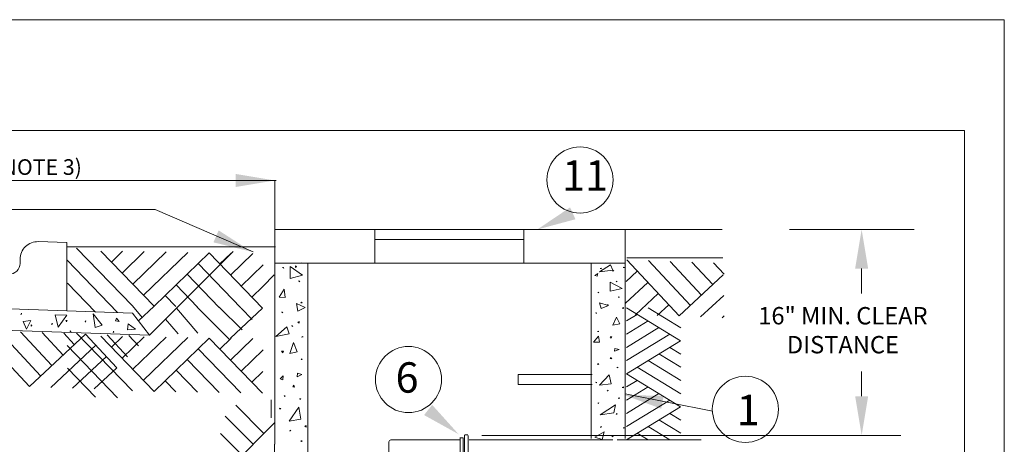
# Model space of a CAD drawing. Units: feet. Extents: x -0.2 to 10.7, y 1.9 to 10.4.
# Drawn here: x 6.2 to 10.7, y 8.4 to 10.4 of the extents above; entities that cross this region are included whole.
import ezdxf

# ---------------------------------------------------------------- set-up
doc = ezdxf.new("R2010")
doc.units = ezdxf.units.FT
doc.header["$LTSCALE"] = 100
doc.header["$MEASUREMENT"] = 0
doc.linetypes.add('ACAD_ISO03W100', pattern=[30, 12, -18])
doc.linetypes.add('HIDDEN2', pattern=[0.1875, 0.125, -0.0625])
doc.layers.get('0').update_dxf_attribs({"lineweight": 0})
for name, color, linetype, lineweight in [('CONST', 1, 'Continuous', 0), ('CURB', 1, 'Continuous', 0), ('GDS', 1, 'Continuous', 0), ('OUTLINE', 254, 'ACAD_ISO03W100', 0), ('U', 1, 'Continuous', 0)]:
    doc.layers.add(name, color=color, linetype=linetype, lineweight=lineweight)
doc.styles.get("Standard").update_dxf_attribs({"font": 'stylu.ttf'})

msp = doc.modelspace()

# ---------------------------------------------------------------- linework, layer by layer
at = {"color": 7, "linetype": 'Continuous', "lineweight": 0}
for p, q in [((7.3549, 9.4084), (8.9661, 9.4084)), ((7.8155, 9.4075), (7.8155, 9.2511)), ((8.5015, 9.2511), (8.5015, 9.4075)), ((8.564, 9.4075), (9.4163, 9.4075)), ((8.9686, 8.4446), (8.9686, 9.4059)), ((10.0592, 9.4075), (9.7264, 9.4075)), ((9.7264, 9.4075), (10.3019, 9.4075)), ((7.8155, 9.3621), (8.5015, 9.3621)), ((7.3561, 9.2521), (8.9711, 9.2521)), ((7.506, 7.4453), (7.506, 9.2511)), ((8.8132, 8.4446), (8.8132, 9.2498)), ((10.0592, 9.2275), (10.0592, 9.1136)), ((7.0004, 8.9305), (6.9007, 9.0453)), ((6.996, 9.0506), (7.1462, 8.9006)), ((7.0981, 9.0494), (7.2036, 8.9451)), ((7.1498, 8.9069), (7.2975, 9.0455)), ((7.199, 9.0456), (7.2498, 8.9934)), ((6.9096, 8.928), (6.8503, 8.9949)), ((10.0592, 8.6397), (10.0592, 8.7536)), ((8.2094, 8.45), (8.2094, 8.3605)), ((8.2094, 8.4487), (8.222, 8.4487)), ((8.222, 8.3605), (8.222, 8.4487)), ((8.2282, 8.4625), (8.2282, 8.3452)), ((8.2313, 8.4625), (8.2439, 8.4625)), ((8.2464, 8.3441), (8.2464, 8.4597)), ((8.3089, 8.4597), (10.2392, 8.4597)), ((8.2499, 8.4385), (8.9129, 8.4385)), ((8.9328, 8.4385), (9.3191, 8.4385))]:
    msp.add_line(p, q, dxfattribs=at)
at = {"color": 7, "linetype": 'HIDDEN2', "lineweight": 0}
for p, q in [((6.3939, 9.3277), (7.3572, 9.3277)), ((8.9762, 9.2773), (9.4194, 9.2773))]:
    msp.add_line(p, q, dxfattribs=at)
at = {"color": 7, "linetype": 'Continuous'}
msp.add_lwpolyline([(7.8803, 8.3277), (7.8803, 8.4301, -0.40282), (7.8892, 8.4387), (8.2094, 8.4387)], format="xyb", dxfattribs=at)
for points in [[(7.1747, 9.6634), (7.1747, 9.6034), (7.3547, 9.6334)], [(8.7402, 9.4549), (8.564, 9.4075), (8.7153, 9.5095)], [(7.0956, 9.4037), (7.0718, 9.3486), (7.249, 9.3049)], [(9.1354, 8.5824), (9.1467, 8.6413), (8.9643, 8.6458)], [(8.0797, 8.6002), (8.0424, 8.5532), (8.2019, 8.4647)]]:
    msp.add_solid(points)
at = {"color": 7, "linetype": 'Continuous', "lineweight": 0}
for points in [[(10.0292, 9.2275), (10.0892, 9.2275), (10.0592, 9.4075)], [(10.0292, 8.6397), (10.0892, 8.6397), (10.0592, 8.4597)]]:
    msp.add_solid(points, dxfattribs=at)
at = {"layer": 'CONST', "color": 7, "linetype": 'Continuous'}
for p, q in [((4.7622, 9.6334), (7.3611, 9.6334)), ((7.3547, 8.4186), (7.3547, 9.6335)), ((4.4354, 9.4996), (6.8033, 9.4996)), ((6.8033, 9.4996), (7.2554, 9.3049)), ((6.8033, 9.4996), (7.2554, 9.3049)), ((6.7763, 8.9209), (7.1625, 9.3071)), ((6.7763, 8.9209), (7.1625, 9.3071)), ((7.2992, 9.1455), (7.3517, 9.1992)), ((7.2992, 9.1455), (7.3517, 9.1992)), ((6.6979, 9.056), (6.7432, 9.0031)), ((6.6979, 9.056), (6.7432, 9.0031)), ((6.7978, 9.0542), (6.726, 8.987)), ((6.7978, 9.0542), (6.726, 8.987)), ((7.3379, 8.6239), (7.3379, 8.5406)), ((9.3713, 8.5705), (8.9688, 8.6502)), ((7.3538, 8.4199), (7.3538, 7.4692))]:
    msp.add_line(p, q, dxfattribs=at)
msp.add_lwpolyline([(8.8165, 8.7393), (8.4765, 8.7393), (8.4765, 8.6936), (8.8165, 8.6936)], dxfattribs=at)
msp.add_lwpolyline([(8.8165, 8.7393), (8.4765, 8.7393), (8.4765, 8.6936), (8.8165, 8.6936)], dxfattribs=at)
for centre in [(8.7612, 9.6357), (7.9707, 8.7168), (9.5233, 8.5798)]:
    msp.add_circle(centre, 0.1523, dxfattribs=at)
at = {"layer": 'CURB', "color": 7, "linetype": 'Continuous', "ltscale": 0.039978}
msp.add_lwpolyline([(6.1806, 9.2519), (6.1806, 9.2706, -0.424475), (6.2646, 9.3518), (6.3965, 9.3472), (6.3965, 9.033), (5.6957, 9.0575), (5.7002, 9.2161), (6.128, 9.2012, 0.424475), (6.1806, 9.2519)], format="xyb", dxfattribs=at)
for points in [[(6.3965, 9.033), (6.699, 9.0224), (6.7763, 8.9209), (5.7395, 8.9562)], [(6.1872, 9.022), (6.1874, 9.0179), (6.1837, 9.0162), (6.1872, 9.022)], [(6.1949, 8.9834), (6.2299, 8.9893), (6.2107, 8.949), (6.1949, 8.9834)], [(6.3417, 9.0142), (6.3961, 9.0129), (6.3554, 8.9576), (6.3417, 9.0142)], [(6.3909, 8.9882), (6.3972, 8.9884), (6.3942, 8.9829), (6.3909, 8.9882)], [(6.4838, 8.9866), (6.48, 8.9851), (6.4816, 8.9814), (6.4838, 8.9866)], [(6.5177, 9.0193), (6.5269, 8.9571), (6.5586, 8.9676), (6.5177, 9.0193)], [(6.6253, 8.999), (6.6374, 8.9844), (6.621, 8.9875), (6.6253, 8.999)], [(6.2322, 8.9694), (6.2341, 8.9658), (6.2313, 8.9629), (6.2322, 8.9694)], [(6.3257, 8.9728), (6.3295, 8.9741), (6.3288, 8.9701), (6.3257, 8.9728)], [(6.4119, 8.9404), (6.414, 8.9369), (6.4123, 8.9332), (6.4119, 8.9404)], [(6.6781, 8.973), (6.7126, 8.9491), (6.6758, 8.9457), (6.6781, 8.973)], [(6.6116, 8.9394), (6.6125, 8.9354), (6.6088, 8.9336), (6.6116, 8.9394)]]:
    msp.add_lwpolyline(points, dxfattribs=at)
at = {"layer": 'GDS', "color": 7, "linetype": 'Continuous', "ltscale": 0.039978}
for p, q in [((6.6979, 9.056), (6.4409, 9.3221)), ((6.7978, 9.0542), (6.5523, 9.3084)), ((6.6532, 9.3076), (6.6014, 9.2576)), ((6.7531, 9.3059), (6.6505, 9.2068)), ((6.8531, 9.3041), (6.6996, 9.1559)), ((6.6294, 9.0252), (6.3968, 9.266)), ((6.953, 9.3024), (6.7487, 9.1051)), ((7.052, 9.2997), (6.7978, 9.0542)), ((7.052, 9.2997), (7.2975, 9.0455)), ((7.1529, 9.2989), (7.1011, 9.2489)), ((7.2528, 9.2971), (7.1502, 9.198)), ((9.2181, 9.0094), (8.9771, 9.2678)), ((9.2698, 9.0576), (9.077, 9.2643)), ((9.3215, 9.1058), (9.1769, 9.2608)), ((7.0012, 9.2506), (7.1975, 9.0473)), ((7.3009, 9.2454), (7.1993, 9.1472)), ((8.9736, 9.1679), (9.0253, 9.2161)), ((9.3732, 9.154), (9.2768, 9.2573)), ((9.4248, 9.2022), (9.3767, 9.2539)), ((6.9503, 9.2015), (7.0976, 9.049)), ((9.2181, 9.0094), (9.4213, 9.1988)), ((6.5286, 9.0278), (6.3998, 9.1612)), ((6.8995, 9.1524), (6.9977, 9.0508)), ((7.2992, 9.1455), (7.2484, 9.0964)), ((8.9701, 9.068), (9.0735, 9.1644)), ((6.8486, 9.1033), (6.8977, 9.0525)), ((9.0174, 9.0155), (9.1217, 9.1127)), ((9.317, 9.005), (9.4235, 9.1043)), ((9.1173, 9.012), (9.1699, 9.0611)), ((9.4169, 9.0015), (9.4258, 9.0098)), ((6.2235, 8.6852), (5.9825, 8.9436)), ((6.2751, 8.7334), (6.0824, 8.9401)), ((6.3268, 8.7816), (6.1822, 8.9366)), ((6.2235, 8.6852), (6.4819, 8.9261)), ((6.3785, 8.8297), (6.2821, 8.9331)), ((6.4302, 8.8779), (6.382, 8.9296)), ((6.6979, 8.6641), (6.4409, 8.9302)), ((6.4819, 8.9261), (6.6265, 8.7711)), ((6.7978, 8.6624), (6.5523, 8.9166)), ((6.5818, 8.9227), (6.6762, 8.8214)), ((6.6532, 8.9157), (6.6014, 8.8657)), ((6.7531, 8.914), (6.6505, 8.8149)), ((6.6817, 8.9192), (6.7262, 8.8714)), ((6.8531, 8.9122), (6.6996, 8.764)), ((6.953, 8.9105), (6.7487, 8.7132)), ((7.052, 8.9078), (6.7978, 8.6624)), ((7.052, 8.9078), (7.2975, 8.6536)), ((7.1529, 8.907), (7.1011, 8.857)), ((7.2528, 8.9052), (7.1502, 8.8062)), ((6.3224, 8.6808), (6.5301, 8.8745)), ((6.6294, 8.6333), (6.3968, 8.8741)), ((7.0012, 8.8587), (7.1975, 8.6554)), ((7.3009, 8.8535), (7.1993, 8.7553)), ((6.4223, 8.6773), (6.5783, 8.8228)), ((6.9503, 8.8096), (7.0976, 8.6571)), ((6.5286, 8.6359), (6.3998, 8.7693)), ((6.5222, 8.6738), (6.6265, 8.7711)), ((6.8995, 8.7606), (6.9977, 8.6589)), ((7.2992, 8.7536), (7.2484, 8.7045)), ((6.8486, 8.7115), (6.8977, 8.6606)), ((7.1752, 8.5982), (7.3047, 8.4686)), ((7.1252, 8.5482), (7.2548, 8.4186)), ((7.1049, 8.2687), (7.3547, 8.5186)), ((7.1045, 8.469), (7.2048, 8.3686))]:
    msp.add_line(p, q, dxfattribs=at)
at = {"layer": 'GDS', "color": 7, "linetype": 'Continuous', "ltscale": 0.031169}
for p, q in [((9.2245, 8.8953), (8.9747, 9.0471)), ((9.2254, 8.9554), (9.0746, 9.0471)), ((8.9747, 8.9864), (9.0246, 9.0168)), ((8.9747, 8.9256), (9.0746, 8.9864)), ((8.9747, 8.8649), (9.1246, 8.956)), ((8.9747, 8.8041), (9.1746, 8.9256)), ((8.9747, 8.7434), (9.2245, 8.8953)), ((9.2254, 8.8339), (9.1746, 8.8649)), ((9.2254, 8.7124), (9.0746, 8.8041)), ((9.2254, 8.7732), (9.1246, 8.8345)), ((9.2254, 8.6517), (9.0246, 8.7738)), ((9.2245, 8.5915), (8.9747, 8.7434)), ((9.0246, 8.713), (8.9747, 8.6826)), ((9.0746, 8.6826), (8.9747, 8.6219)), ((9.1246, 8.6523), (8.9747, 8.5611)), ((9.1746, 8.6219), (8.9747, 8.5004)), ((9.2245, 8.5915), (8.9747, 8.4396)), ((9.2254, 8.5302), (9.1746, 8.5611)), ((9.1746, 8.4396), (9.0746, 8.5004)), ((9.2254, 8.4694), (9.1246, 8.5307)), ((9.0746, 8.4396), (9.0246, 8.47))]:
    msp.add_line(p, q, dxfattribs=at)
at = {"layer": 'GDS', "color": 7, "linetype": 'Continuous', "ltscale": 0.04058}
for points in [[(7.3902, 9.2323), (7.3941, 9.2333), (7.396, 9.2296), (7.3902, 9.2323)], [(7.4254, 9.1818), (7.4249, 9.2379), (7.4815, 9.1979), (7.4254, 9.1818)], [(7.4497, 9.2334), (7.4493, 9.2398), (7.4549, 9.237), (7.4497, 9.2334)], [(7.476, 9.2525), (7.4794, 9.2547), (7.4832, 9.2531), (7.476, 9.2525)], [(7.4674, 9.1667), (7.4659, 9.1707), (7.47, 9.1701), (7.4674, 9.1667)], [(7.3749, 9.0965), (7.3976, 9.1329), (7.4023, 9.0951), (7.3749, 9.0965)], [(7.4613, 9.0317), (7.4542, 9.0675), (7.4952, 9.0492), (7.4613, 9.0317)], [(7.474, 9.0706), (7.4775, 9.0727), (7.4805, 9.0699), (7.474, 9.0706)], [(7.3858, 9.0266), (7.3899, 9.027), (7.3917, 9.0233), (7.3858, 9.0266)], [(7.3591, 8.9154), (7.4209, 8.9271), (7.4093, 8.9594), (7.3591, 8.9154)], [(7.4322, 8.9635), (7.4361, 8.9648), (7.4374, 8.9608), (7.4322, 8.9635)], [(7.4604, 8.9809), (7.4667, 8.9841), (7.4662, 8.9769), (7.4604, 8.9809)], [(7.4797, 8.9114), (7.4813, 8.9153), (7.4849, 8.9134), (7.4797, 8.9114)], [(7.4244, 8.837), (7.4407, 8.8867), (7.457, 8.8437), (7.4244, 8.837)], [(7.3859, 8.847), (7.3945, 8.8481), (7.3911, 8.8399), (7.3859, 8.847)], [(7.476, 8.8097), (7.4786, 8.8129), (7.4812, 8.8097), (7.476, 8.8097)], [(7.3797, 8.7202), (7.3938, 8.7332), (7.3914, 8.7162), (7.3797, 8.7202)], [(7.4574, 8.7298), (7.4791, 8.7404), (7.4587, 8.7459), (7.4574, 8.7298)], [(7.4369, 8.6834), (7.4455, 8.6823), (7.4421, 8.6905), (7.4369, 8.6834)], [(7.3972, 8.642), (7.3998, 8.6388), (7.4024, 8.642), (7.3972, 8.642)], [(7.4706, 8.63), (7.4705, 8.6258), (7.4745, 8.6266), (7.4706, 8.63)], [(7.3764, 8.5849), (7.378, 8.581), (7.3816, 8.5829), (7.3764, 8.5849)], [(7.4203, 8.5249), (7.4741, 8.5345), (7.4649, 8.59), (7.4203, 8.5249)], [(7.4934, 8.5012), (7.4998, 8.498), (7.4993, 8.5052), (7.4934, 8.5012)], [(7.423, 8.4811), (7.4271, 8.4807), (7.4289, 8.4844), (7.423, 8.4811)], [(7.474, 8.4342), (7.4775, 8.4321), (7.4805, 8.4349), (7.474, 8.4342)]]:
    msp.add_lwpolyline(points, dxfattribs=at)
at = {"layer": 'GDS', "color": 7, "linetype": 'Continuous', "ltscale": 0.034683}
for points in [[(8.851, 9.2124), (8.9128, 9.2209), (8.9012, 9.2445), (8.851, 9.2124)], [(8.8543, 9.2282), (8.8583, 9.2289), (8.8602, 9.2262), (8.8543, 9.2282)], [(8.9123, 9.2151), (8.9119, 9.2198), (8.9175, 9.2177), (8.9123, 9.2151)], [(8.9593, 9.2321), (8.9627, 9.2338), (8.9664, 9.2326), (8.9593, 9.2321)], [(8.8292, 9.1963), (8.8434, 9.2058), (8.8409, 9.1934), (8.8292, 9.1963)], [(8.9299, 9.1664), (8.9285, 9.1693), (8.9326, 9.1688), (8.9299, 9.1664)], [(8.9001, 9.1237), (8.8996, 9.1647), (8.9562, 9.1355), (8.9001, 9.1237)], [(8.8433, 9.1183), (8.8471, 9.1192), (8.8485, 9.1163), (8.8433, 9.1183)], [(8.9366, 9.0962), (8.9401, 9.0977), (8.9431, 9.0957), (8.9366, 9.0962)], [(8.8588, 9.0443), (8.8517, 9.0704), (8.8927, 9.057), (8.8588, 9.0443)], [(8.8856, 9.0609), (8.8897, 9.0612), (8.8915, 9.0585), (8.8856, 9.0609)], [(8.956, 9.0462), (8.9623, 9.0485), (8.9619, 9.0433), (8.956, 9.0462)], [(8.8341, 9.0217), (8.8357, 9.0245), (8.8393, 9.0231), (8.8341, 9.0217)], [(8.9126, 8.9677), (8.9289, 9.004), (8.9452, 8.9726), (8.9126, 8.9677)], [(8.824, 8.8892), (8.8467, 8.9158), (8.8514, 8.8882), (8.824, 8.8892)], [(8.842, 8.9373), (8.8446, 8.9396), (8.8472, 8.9373), (8.842, 8.9373)], [(8.8995, 8.9131), (8.9081, 8.9139), (8.9047, 8.9079), (8.8995, 8.9131)], [(8.92, 8.8472), (8.9417, 8.8549), (8.9213, 8.859), (8.92, 8.8472)], [(8.8995, 8.8133), (8.9081, 8.8125), (8.9047, 8.8185), (8.8995, 8.8133)], [(8.842, 8.7891), (8.8446, 8.7868), (8.8472, 8.7891), (8.842, 8.7891)], [(8.9331, 8.7743), (8.9331, 8.7712), (8.937, 8.7718), (8.9331, 8.7743)], [(8.8515, 8.6905), (8.9053, 8.6975), (8.8961, 8.738), (8.8515, 8.6905)], [(8.8341, 8.7048), (8.8357, 8.7019), (8.8393, 8.7033), (8.8341, 8.7048)], [(8.8856, 8.6655), (8.8897, 8.6652), (8.8915, 8.668), (8.8856, 8.6655)], [(8.956, 8.6802), (8.9623, 8.6779), (8.9619, 8.6832), (8.956, 8.6802)], [(8.9366, 8.6313), (8.9401, 8.6297), (8.9431, 8.6318), (8.9366, 8.6313)], [(8.8433, 8.6081), (8.8471, 8.6072), (8.8485, 8.6101), (8.8433, 8.6081)], [(8.8536, 8.5536), (8.9164, 8.5628), (8.9242, 8.5998), (8.8536, 8.5536)], [(8.9299, 8.56), (8.9285, 8.5572), (8.9326, 8.5576), (8.9299, 8.56)], [(8.8543, 8.4982), (8.8583, 8.4975), (8.8602, 8.5002), (8.8543, 8.4982)], [(8.9593, 8.4943), (8.9627, 8.4926), (8.9664, 8.4938), (8.9593, 8.4943)], [(8.8301, 8.4511), (8.8724, 8.4761), (8.8627, 8.4413), (8.8301, 8.4511)], [(8.9095, 8.4574), (8.9091, 8.4527), (8.9147, 8.4548), (8.9095, 8.4574)]]:
    msp.add_lwpolyline(points, dxfattribs=at)
at = {"layer": 'OUTLINE'}
for p, q in [((10.7167, 10.3738), (-0.2484, 10.3738)), ((10.7167, 1.8738), (10.7167, 10.3738))]:
    msp.add_line(p, q, dxfattribs=at)
at = {"layer": 'U', "color": 7, "linetype": 'Continuous'}
msp.add_lwpolyline([(10.5332, 9.8637), (-0.0797, 9.8637), (-0.0797, 2.4752), (10.5332, 2.4752), (10.5332, 9.8637)], dxfattribs=at)

# ---------------------------------------------------------------- texts
at = {"color": 7, "linetype": 'Continuous', "lineweight": 0, "insert": (9.9729, 8.9336), "char_height": 0.08, "attachment_point": 5}
msp.add_mtext('16" MIN. CLEAR \\PDISTANCE', dxfattribs=at)
at = {"layer": 'CONST', "color": 7}
for s, height, p in [('(SEE NOTE 3)', 0.071961, (5.8659, 9.6593)), ('11', 0.13992, (8.679, 9.5864)), ('6', 0.1399, (7.9111, 8.6563)), ('1', 0.1399, (9.4834, 8.5065))]:
    msp.add_text(s, height=height, dxfattribs=at).set_placement(p)

doc.saveas('drawing.dxf')
